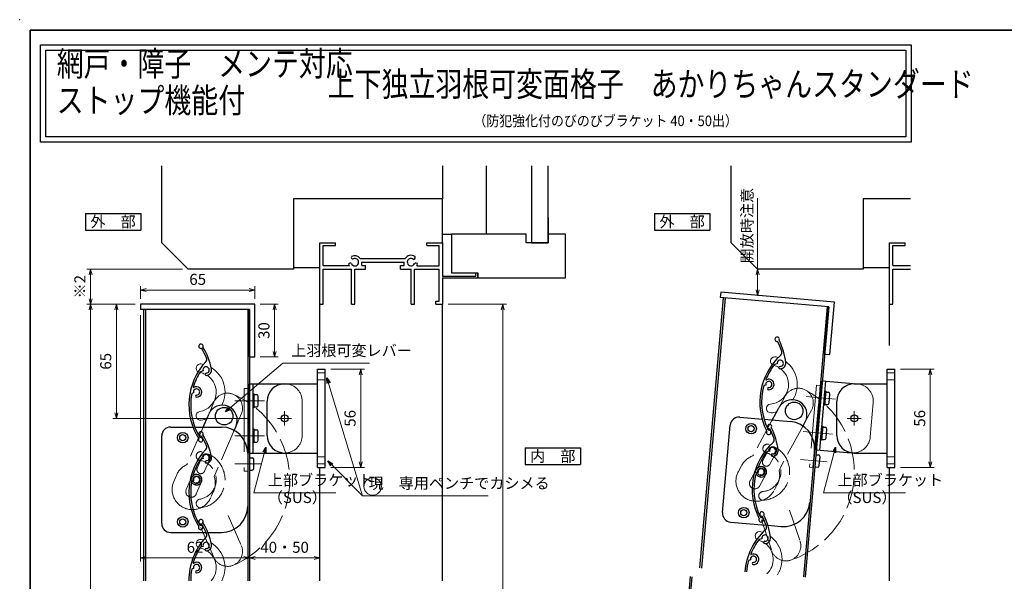
# Model space of a CAD drawing. Units: millimetres. Extents: x -19 to 1138, y 49 to 867.
# Drawn here: x -19 to 541, y 547 to 867 of the extents above; entities that cross this region are included whole.
import ezdxf
from ezdxf.enums import TextEntityAlignment as Align

# ---------------------------------------------------------------- set-up
doc = ezdxf.new("R2010")
doc.units = ezdxf.units.MM
doc.header["$LTSCALE"] = 3
doc.linetypes.add('ACAD_ISO02W100', pattern=[15, 12, -3])
doc.linetypes.add('ACAD_ISO04W100', pattern=[30, 24, -3, 0, -3])
doc.layers.get('0').update_dxf_attribs({"lineweight": 25})
doc.layers.get('Defpoints').update_dxf_attribs({"color": 151, "lineweight": 25})
for name, color, linetype, lineweight in [('0000寸法', 255, 'Continuous', 20), ('002', 6, 'Continuous', 35), ('003', 2, 'Continuous', 25), ('006', 4, 'ACAD_ISO04W100', 20), ('007', 4, 'ACAD_ISO02W100', 20), ('010', 4, 'Continuous', 20)]:
    doc.layers.add(name, color=color, linetype=linetype, lineweight=lineweight)
doc.layers.add('0000躯体', color=253, linetype='Continuous')
doc.layers.add('DANMEN', color=7, linetype='Continuous')
doc.styles.add('AT_VECTOR', font='romans.shx', dxfattribs={"bigfont": 'extfont.shx'})
doc.styles.add('DIM', font='romans.shx', dxfattribs={"width": 0.75, "bigfont": 'extfont.shx'})
doc.styles.add('ｺﾞｼｯｸ（横）', font='txt')
doc.dimstyles.new('DIM', dxfattribs={"dimtxt": 3, "dimasz": 1.5, "dimexe": 1, "dimexo": 1.5, "dimgap": 1, "dimtad": 1, "dimdsep": 46, "dimtxsty": 'DIM', "dimblk": 'OPEN30', "dimcen": 0, "dimclrd": 4, "dimclre": 4, "dimclrt": 7, "dimadec": 0, "dimazin": 0, "dimtfac": 1, "dimtmove": 0, "dimatfit": 3, "dimldrblk": 'OPEN30', "dimfxl": 0, "dimlwd": 20, "dimlwe": 20, "dimarcsym": 0})

# ---------------------------------------------------------------- blocks, each defined once
blk = doc.blocks.new('UM409')
at = {"layer": '003'}
for p, q in [((140.15, 709.34), (139.62, 710.26)), ((153.65, 706.84), (152.83, 708.26))]:
    blk.add_line(p, q, dxfattribs=at)
for centre, radius, start, end in [((167.04, 711.19), 1.25, 256.9649, 209.2998), ((141.04, 674.99), 36.3, 60.2554, 135.1119), ((141.04, 674.99), 35.3, 92.3164, 134.8831), ((138.73, 707.19), 0.605, 14.5122, 194.5122), ((141.04, 707.79), 3, 194.5122, 44.0407), ((141.04, 707.79), 1.79, 194.5122, 120), ((143.34, 710.01), 0.2, 86.2424, 224.0407), ((141.04, 674.99), 35.3, 70.5025, 86.2424), ((154.54, 705.29), 1.79, 195.6536, 120), ((141.04, 735.59), 36.3, 293.862, 315.1119), ((160.05, 708.24), 2, 240.2554, 304.7942), ((141.04, 735.59), 35.3, 304.7942, 314.8831), ((152.17, 704.62), 0.67, 15.6536, 195.6536), ((154.54, 705.29), 3.13, 195.6536, 295.7906), ((115.04, 699.39), 1.25, 76.9649, 29.2998)]:
    blk.add_arc(centre, radius, start, end, dxfattribs=at)
blk = doc.blocks.new('_Open30')
at = {"color": 0, "linetype": 'ByBlock', "lineweight": -2}
for p, q in [((-1, 0.27), (0, 0)), ((0, 0), (-1, -0.27)), ((0, 0), (-1, 0))]:
    blk.add_line(p, q, dxfattribs=at)
blk = doc.blocks.new('*D14')
at = {"layer": '0000寸法', "color": 4, "lineweight": 20, "ltscale": 0.5}
for p, q in [((49.59, 698.7), (49.59, 558.22)), ((111.59, 574.63), (111.59, 558.22)), ((52.74, 560.32), (108.44, 560.32))]:
    blk.add_line(p, q, dxfattribs=at)
at = {"layer": 'Defpoints', "color": 0, "ltscale": 0.5}
for p in [(49.59, 701.85), (111.59, 577.78), (111.59, 560.32)]:
    blk.add_point(p, dxfattribs=at)
at = {"layer": '0000寸法', "color": 4, "lineweight": 20, "ltscale": 0.5, "xscale": 3.15, "yscale": 3.15, "zscale": 3.15, "rotation": 180}
blk.add_blockref('_Open30', (49.59, 560.32), dxfattribs=at)
at = {"layer": '0000寸法', "color": 4, "lineweight": 20, "ltscale": 0.5, "xscale": 3.15, "yscale": 3.15, "zscale": 3.15}
blk.add_blockref('_Open30', (111.59, 560.32), dxfattribs=at)
at = {"layer": '0000寸法', "color": 7, "ltscale": 0.5, "insert": (80.59, 565.57), "char_height": 6.3, "attachment_point": 5, "style": 'DIM'}
blk.add_mtext('62', dxfattribs=at)
blk = doc.blocks.new('*D15')
at = {"layer": '0000寸法', "color": 4, "lineweight": 20, "ltscale": 0.5}
for p, q in [((49.59, 708), (49.59, 715.07)), ((111.44, 712.97), (52.74, 712.97)), ((114.59, 708), (114.59, 715.07))]:
    blk.add_line(p, q, dxfattribs=at)
at = {"layer": 'Defpoints', "color": 0, "ltscale": 0.5}
for p in [(49.59, 712.97), (49.59, 704.85), (114.59, 704.85)]:
    blk.add_point(p, dxfattribs=at)
at = {"layer": '0000寸法', "color": 4, "lineweight": 20, "ltscale": 0.5, "xscale": 3.15, "yscale": 3.15, "zscale": 3.15, "rotation": 180}
blk.add_blockref('_Open30', (49.59, 712.97), dxfattribs=at)
at = {"layer": '0000寸法', "color": 4, "lineweight": 20, "ltscale": 0.5, "xscale": 3.15, "yscale": 3.15, "zscale": 3.15}
blk.add_blockref('_Open30', (114.59, 712.97), dxfattribs=at)
at = {"layer": '0000寸法', "color": 7, "ltscale": 0.5, "insert": (82.09, 718.22), "char_height": 6.3, "attachment_point": 5, "style": 'DIM'}
blk.add_mtext('65', dxfattribs=at)
blk = doc.blocks.new('*D16')
at = {"layer": '0000寸法', "color": 4, "lineweight": 20, "ltscale": 0.5}
for p, q in [((117.74, 704.85), (127.97, 704.85)), ((125.87, 701.7), (125.87, 678)), ((117.74, 674.85), (127.97, 674.85))]:
    blk.add_line(p, q, dxfattribs=at)
at = {"layer": 'Defpoints', "color": 0, "ltscale": 0.5}
for p in [(114.59, 704.85), (114.59, 674.85), (125.87, 674.85)]:
    blk.add_point(p, dxfattribs=at)
at = {"layer": '0000寸法', "color": 4, "lineweight": 20, "ltscale": 0.5, "xscale": 3.15, "yscale": 3.15, "zscale": 3.15}
for p, rotation in [((125.87, 704.85), 90), ((125.87, 674.85), 270)]:
    blk.add_blockref('_Open30', p, dxfattribs=dict(at, rotation=rotation))
at = {"layer": '0000寸法', "color": 7, "ltscale": 0.5, "insert": (120.62, 689.85), "char_height": 6.3, "attachment_point": 5, "rotation": 90, "style": 'DIM'}
blk.add_mtext('30', dxfattribs=at)
blk = doc.blocks.new('*D19')
at = {"layer": '0000寸法', "color": 4, "lineweight": 20, "ltscale": 0.5}
for p, q in [((46.44, 704.85), (19.02, 704.85)), ((21.12, 701.7), (21.12, 238)), ((46.44, 234.85), (19.02, 234.85))]:
    blk.add_line(p, q, dxfattribs=at)
at = {"layer": 'Defpoints', "color": 0, "ltscale": 0.5}
for p in [(49.59, 704.85), (21.12, 234.85), (49.59, 234.85)]:
    blk.add_point(p, dxfattribs=at)
at = {"layer": '0000寸法', "color": 4, "lineweight": 20, "ltscale": 0.5, "xscale": 3.15, "yscale": 3.15, "zscale": 3.15}
for p, rotation in [((21.12, 704.85), 90), ((21.12, 234.85), 270)]:
    blk.add_blockref('_Open30', p, dxfattribs=dict(at, rotation=rotation))
at = {"layer": '0000寸法', "color": 7, "ltscale": 0.5, "insert": (15.87, 469.85), "char_height": 6.3, "attachment_point": 5, "rotation": 90, "style": 'DIM'}
blk.add_mtext('製品H', dxfattribs=at)
blk = doc.blocks.new('*D20')
at = {"layer": '0000寸法', "color": 4, "lineweight": 20, "ltscale": 0.5}
for p, q in [((224.74, 704.85), (257.93, 704.85)), ((255.83, 283.37), (255.83, 701.7)), ((244.74, 280.22), (257.93, 280.22))]:
    blk.add_line(p, q, dxfattribs=at)
at = {"layer": 'Defpoints', "color": 0, "ltscale": 0.5}
for p in [(221.59, 704.85), (255.83, 704.85), (241.59, 280.22)]:
    blk.add_point(p, dxfattribs=at)
at = {"layer": '0000寸法', "color": 4, "lineweight": 20, "ltscale": 0.5, "xscale": 3.15, "yscale": 3.15, "zscale": 3.15}
for p, rotation in [((255.83, 704.85), 90), ((255.83, 280.22), 270)]:
    blk.add_blockref('_Open30', p, dxfattribs=dict(at, rotation=rotation))
at = {"layer": '0000寸法', "color": 7, "ltscale": 0.5, "insert": (250.58, 492.53), "char_height": 6.3, "attachment_point": 5, "rotation": 90, "style": 'DIM'}
blk.add_mtext('SH', dxfattribs=at)
blk = doc.blocks.new('*D23')
at = {"layer": '0000寸法', "color": 4, "lineweight": 20, "ltscale": 0.5}
for p, q in [((73.44, 724.85), (19.02, 724.85)), ((21.12, 708), (21.12, 721.7)), ((46.44, 704.85), (19.02, 704.85))]:
    blk.add_line(p, q, dxfattribs=at)
at = {"layer": 'Defpoints', "color": 0, "ltscale": 0.5}
for p in [(21.12, 724.85), (76.59, 724.85), (49.59, 704.85)]:
    blk.add_point(p, dxfattribs=at)
at = {"layer": '0000寸法', "color": 4, "lineweight": 20, "ltscale": 0.5, "xscale": 3.15, "yscale": 3.15, "zscale": 3.15}
for p, rotation in [((21.12, 724.85), 90), ((21.12, 704.85), 270)]:
    blk.add_blockref('_Open30', p, dxfattribs=dict(at, rotation=rotation))
at = {"layer": '0000寸法', "color": 7, "ltscale": 0.5, "insert": (15.87, 714.85), "char_height": 6.3, "attachment_point": 5, "rotation": 90, "style": 'DIM'}
blk.add_mtext('※2', dxfattribs=at)
blk = doc.blocks.new('*D25')
at = {"layer": '0000寸法', "color": 4, "lineweight": 20, "ltscale": 0.5}
for p, q in [((111.59, 574.63), (111.59, 558.22)), ((151.59, 574.63), (151.59, 558.22)), ((114.74, 560.32), (148.44, 560.32))]:
    blk.add_line(p, q, dxfattribs=at)
at = {"layer": 'Defpoints', "color": 0, "ltscale": 0.5}
for p in [(111.59, 577.78), (151.59, 577.78), (151.59, 560.32)]:
    blk.add_point(p, dxfattribs=at)
at = {"layer": '0000寸法', "color": 4, "lineweight": 20, "ltscale": 0.5, "xscale": 3.15, "yscale": 3.15, "zscale": 3.15, "rotation": 180}
blk.add_blockref('_Open30', (111.59, 560.32), dxfattribs=at)
at = {"layer": '0000寸法', "color": 4, "lineweight": 20, "ltscale": 0.5, "xscale": 3.15, "yscale": 3.15, "zscale": 3.15}
blk.add_blockref('_Open30', (151.59, 560.32), dxfattribs=at)
at = {"layer": '0000寸法', "color": 7, "ltscale": 0.5, "insert": (131.59, 565.57), "char_height": 6.3, "attachment_point": 5, "style": 'DIM'}
blk.add_mtext('40・50', dxfattribs=at)
blk = doc.blocks.new('*D26')
at = {"layer": '0000寸法', "color": 4, "lineweight": 20, "ltscale": 0.5}
for p, q in [((46.44, 704.85), (33.72, 704.85)), ((35.82, 701.7), (35.82, 643)), ((110.44, 639.85), (33.72, 639.85))]:
    blk.add_line(p, q, dxfattribs=at)
at = {"layer": 'Defpoints', "color": 0, "ltscale": 0.5}
for p in [(49.59, 704.85), (35.82, 639.85), (113.59, 639.85)]:
    blk.add_point(p, dxfattribs=at)
at = {"layer": '0000寸法', "color": 4, "lineweight": 20, "ltscale": 0.5, "xscale": 3.15, "yscale": 3.15, "zscale": 3.15}
for p, rotation in [((35.82, 704.85), 90), ((35.82, 639.85), 270)]:
    blk.add_blockref('_Open30', p, dxfattribs=dict(at, rotation=rotation))
at = {"layer": '0000寸法', "color": 7, "ltscale": 0.5, "insert": (30.57, 672.35), "char_height": 6.3, "attachment_point": 5, "rotation": 90, "style": 'DIM'}
blk.add_mtext('65', dxfattribs=at)
blk = doc.blocks.new('16.06.13のびのび40（上）')
at = {"layer": '003'}
for p, q in [((582.1, -399.38), (582.1, -343.38)), ((582.1, -343.38), (586.4, -343.38)), ((586.4, -399.38), (586.4, -343.38)), ((563.3, -351.63), (582.1, -351.63)), ((553.3, -381.13), (553.3, -361.63)), ((563.3, -391.13), (582.1, -391.13)), ((582.1, -399.38), (586.4, -399.38))]:
    blk.add_line(p, q, dxfattribs=at)
for centre, start, end in [((563.3, -361.63), 90, 180), ((563.3, -381.13), 180, 270)]:
    blk.add_arc(centre, 10, start, end, dxfattribs=at)
at = {"layer": '006'}
for p, q in [((563.3, -367.38), (563.3, -375.38)), ((559.3, -371.38), (567.3, -371.38))]:
    blk.add_line(p, q, dxfattribs=at)
at = {"layer": '007'}
for p, q in [((586.4, -345.38), (582.1, -345.38)), ((586.4, -349.38), (582.1, -349.38)), ((586.4, -393.38), (582.1, -393.38)), ((586.4, -397.38), (582.1, -397.38))]:
    blk.add_line(p, q, dxfattribs=at)
blk = doc.blocks.new('*D40')
at = {"layer": '0000寸法', "color": 4, "lineweight": 20, "ltscale": 0.5}
for p, q in [((157.84, 667.85), (177.01, 667.85)), ((174.91, 615), (174.91, 664.7)), ((157.84, 611.85), (177.01, 611.85))]:
    blk.add_line(p, q, dxfattribs=at)
at = {"layer": 'Defpoints', "color": 0, "ltscale": 0.5}
for p in [(154.69, 667.85), (174.91, 667.85), (154.69, 611.85)]:
    blk.add_point(p, dxfattribs=at)
at = {"layer": '0000寸法', "color": 4, "lineweight": 20, "ltscale": 0.5, "xscale": 3.15, "yscale": 3.15, "zscale": 3.15}
for p, rotation in [((174.91, 667.85), 90), ((174.91, 611.85), 270)]:
    blk.add_blockref('_Open30', p, dxfattribs=dict(at, rotation=rotation))
at = {"layer": '0000寸法', "color": 7, "ltscale": 0.5, "insert": (169.66, 639.85), "char_height": 6.3, "attachment_point": 5, "rotation": 90, "style": 'DIM'}
blk.add_mtext('56', dxfattribs=at)
blk = doc.blocks.new('*D43')
at = {"layer": '0000寸法', "color": 4, "lineweight": 20, "ltscale": 0.5}
for p, q in [((482.2, 667.85), (501.37, 667.85)), ((499.27, 615), (499.27, 664.7)), ((482.2, 611.85), (501.37, 611.85))]:
    blk.add_line(p, q, dxfattribs=at)
at = {"layer": 'Defpoints', "color": 0, "ltscale": 0.5}
for p in [(479.05, 667.85), (499.27, 667.85), (479.05, 611.85)]:
    blk.add_point(p, dxfattribs=at)
at = {"layer": '0000寸法', "color": 4, "lineweight": 20, "ltscale": 0.5, "xscale": 3.15, "yscale": 3.15, "zscale": 3.15}
for p, rotation in [((499.27, 667.85), 90), ((499.27, 611.85), 270)]:
    blk.add_blockref('_Open30', p, dxfattribs=dict(at, rotation=rotation))
at = {"layer": '0000寸法', "color": 7, "ltscale": 0.5, "insert": (494.02, 639.85), "char_height": 6.3, "attachment_point": 5, "rotation": 90, "style": 'DIM'}
blk.add_mtext('56', dxfattribs=at)
blk = doc.blocks.new('*D49')
at = {"color": 4, "lineweight": 20, "ltscale": 0.5}
for p, q in [((400.95, 724.85), (400.95, 765.3)), ((400.95, 724.85), (403.05, 724.85)), ((400.95, 713.06), (400.95, 721.7)), ((400.95, 709.91), (403.05, 709.91))]:
    blk.add_line(p, q, dxfattribs=at)
at = {"layer": 'Defpoints', "color": 0, "ltscale": 0.5}
for p in [(397.8, 724.85), (397.8, 709.91), (400.95, 709.91)]:
    blk.add_point(p, dxfattribs=at)
at = {"color": 4, "lineweight": 20, "ltscale": 0.5, "xscale": 3.15, "yscale": 3.15, "zscale": 3.15}
for p, rotation in [((400.95, 724.85), 90), ((400.95, 709.91), 270)]:
    blk.add_blockref('_Open30', p, dxfattribs=dict(at, rotation=rotation))
at = {"color": 7, "ltscale": 0.5, "insert": (395.7, 749.65), "char_height": 6.3, "attachment_point": 5, "rotation": 90, "style": 'DIM'}
blk.add_mtext('開放時注意', dxfattribs=at)
blk = doc.blocks.new('SDTYDRHFGJGHUIG')
at = {"layer": '003'}
for p, q in [((-140.68, 640.86), (-140.68, 680.36)), ((-140.68, 680.36), (-120.68, 680.36)), ((-138.68, 640.86), (-138.68, 680.36)), ((-137.67, 674.11), (-136.67, 674.11)), ((-135.67, 668.11), (-135.67, 673.11)), ((-137.67, 667.11), (-136.67, 667.11)), ((-137.67, 654.11), (-136.67, 654.11)), ((-135.67, 648.11), (-135.67, 653.11)), ((-137.67, 647.11), (-136.67, 647.11)), ((-140.68, 640.86), (-120.68, 640.86)), ((-140.17, 638.11), (-139.17, 638.11)), ((-138.17, 632.11), (-138.17, 637.11)), ((-140.17, 631.11), (-139.17, 631.11))]:
    blk.add_line(p, q, dxfattribs=at)
at = {"layer": '003', "ltscale": 2}
for points in [[(-138.68, 666.61), (-138.68, 674.61), (-138.18, 674.61), (-138.18, 666.61)], [(-138.68, 646.61), (-138.68, 654.61), (-138.18, 654.61), (-138.18, 646.61)]]:
    blk.add_lwpolyline(points, close=True, dxfattribs=at)
at = {"layer": '003'}
blk.add_circle((-120.68, 660.61), 2, dxfattribs=at)
for centre, radius, start, end in [((-137.68, 673.61), 0.5, 90, 180), ((-136.67, 673.11), 1, 0, 90), ((-137.68, 667.61), 0.5, 180, 270), ((-136.67, 668.11), 1, 270, 0), ((-137.68, 653.61), 0.5, 90, 180), ((-136.67, 653.11), 1, 0, 90), ((-137.68, 647.61), 0.5, 180, 270), ((-136.67, 648.11), 1, 270, 0), ((-140.18, 637.61), 0.5, 90, 180), ((-139.17, 637.11), 1, 0, 90), ((-140.18, 631.61), 0.5, 180, 270), ((-139.17, 632.11), 1, 270, 0)]:
    blk.add_arc(centre, radius, start, end, dxfattribs=at)
at = {"layer": '006'}
for p, q in [((-149.07, 670.61), (-132.2, 670.61)), ((-149.07, 650.61), (-132.2, 650.61)), ((-149.07, 634.61), (-133.97, 634.61))]:
    blk.add_line(p, q, dxfattribs=at)
at = {"layer": '007'}
blk.add_line((-110.68, 650.86), (-110.68, 670.36), dxfattribs=at)
blk.add_lwpolyline([(-143.68, 630.61), (-141.68, 630.61), (-141.68, 677.61), (-143.68, 677.61)], close=True, dxfattribs=at)
for centre, start, end in [((-120.68, 670.36), 0, 90), ((-120.68, 650.86), 270, 0)]:
    blk.add_arc(centre, 10, start, end, dxfattribs=at)

msp = doc.modelspace()

# ---------------------------------------------------------------- linework, layer by layer
for p, q in [((151.585, 704.846), (151.585, 739.846)), ((151.585, 739.846), (160.585, 739.846)), ((153.585, 732.846), (153.585, 738.346)), ((153.585, 738.346), (160.585, 738.346)), ((153.585, 726.846), (153.585, 734.846)), ((160.585, 738.346), (160.585, 739.846)), ((212.585, 739.846), (221.585, 739.846)), ((212.585, 738.346), (212.585, 739.846)), ((212.585, 738.346), (219.595, 738.346)), ((219.595, 726.766), (219.595, 738.346)), ((221.585, 739.846), (221.585, 720.846)), ((475.949, 704.846), (475.949, 739.846)), ((475.949, 739.846), (484.949, 739.846)), ((477.949, 732.846), (477.949, 738.346)), ((477.949, 738.346), (484.949, 738.346)), ((477.949, 726.846), (477.949, 734.846)), ((484.949, 738.346), (484.949, 739.846)), ((174.695, 730.866), (200.295, 730.866)), ((153.585, 726.846), (168.565, 726.846)), ((153.585, 724.846), (169.585, 724.846)), ((153.585, 704.846), (153.585, 724.846)), ((169.585, 704.846), (169.585, 724.846)), ((171.585, 704.846), (171.585, 724.846)), ((171.585, 724.846), (177.585, 724.846)), ((175.585, 728.846), (199.585, 728.846)), ((175.585, 726.846), (175.585, 728.846)), ((175.585, 726.846), (177.585, 726.846)), ((177.585, 724.846), (177.585, 726.846)), ((197.585, 726.846), (199.585, 726.846)), ((197.585, 724.846), (197.585, 726.846)), ((197.585, 724.846), (203.585, 724.846)), ((199.585, 726.846), (199.585, 728.846)), ((203.585, 704.846), (203.585, 724.846)), ((205.585, 724.846), (219.585, 724.846)), ((205.585, 704.846), (205.585, 724.846)), ((206.895, 726.766), (219.595, 726.766)), ((219.585, 706.566), (219.585, 724.846)), ((477.949, 726.846), (488.024, 726.846)), ((477.949, 724.846), (488.024, 724.846)), ((477.949, 704.846), (477.949, 724.846)), ((221.585, 720.846), (240.525, 720.846)), ((221.585, 719.846), (241.585, 719.846)), ((221.585, 719.846), (221.585, 704.846)), ((240.525, 722.846), (241.585, 722.846)), ((240.525, 720.846), (240.525, 722.846)), ((241.585, 719.846), (241.585, 722.846)), ((217.625, 704.846), (217.625, 706.566)), ((217.625, 706.566), (219.585, 706.566)), ((151.585, 704.846), (153.585, 704.846)), ((151.585, 681.422), (151.585, 704.846)), ((169.585, 704.846), (171.585, 704.846)), ((203.585, 704.846), (205.585, 704.846)), ((217.625, 704.846), (221.585, 704.846)), ((221.585, 547.308), (221.585, 704.846)), ((475.949, 681.422), (475.949, 704.846)), ((475.949, 704.846), (477.949, 704.846)), ((151.585, 547.308), (151.585, 611.846)), ((475.949, 547.308), (475.949, 611.846))]:
    msp.add_line(p, q)
for points in [[(-7.34, 852.647), (488.4, 852.647), (488.4, 797.301), (-7.34, 797.301)], [(-4.34, 849.647), (485.4, 849.647), (485.4, 800.301), (-4.34, 800.301)]]:
    msp.add_lwpolyline(points, close=True)
for centre, radius, start, end in [((170.555, 731.716), 1, 165.54757, 270.57293), ((171.585, 728.846), 3.71, 33.00444, 122.57766), ((171.585, 728.846), 2.13, 202.59921, 118.61046), ((203.585, 728.846), 3.91, 56.67539, 148.91065), ((203.585, 728.846), 2.14, 48.21125, 336.8014), ((204.965, 731.446), 1, 272.29061, 46.21887), ((168.935, 727.296), 1, 47.03091, 153.17801), ((171.585, 728.846), 3.71, 197.26182, 212.66091), ((206.325, 727.356), 1, 14.45243, 143.1301), ((203.585, 728.846), 3.91, 327.85479, 341.51873)]:
    msp.add_arc(centre, radius, start, end)
at = {"layer": '0000寸法', "ltscale": 0.5}
msp.add_point((-19.263, 867), dxfattribs=at)
at = {"layer": '0000躯体', "ltscale": 0.5}
for p, q in [((61.585, 739.846), (61.585, 783.712)), ((221.585, 783.712), (221.585, 764.846)), ((246.585, 744.846), (246.585, 783.712)), ((272.085, 783.712), (272.085, 739.846)), ((281.585, 739.846), (281.585, 783.712)), ((385.949, 739.846), (385.949, 783.712)), ((221.585, 764.846), (136.585, 764.846)), ((136.585, 764.846), (136.585, 724.846)), ((221.585, 739.846), (221.585, 764.846)), ((488.024, 764.846), (460.949, 764.846)), ((460.949, 764.846), (460.949, 724.846)), ((281.585, 754.346), (281.585, 744.846)), ((221.585, 744.846), (226.585, 744.846)), ((269.085, 744.846), (226.585, 744.846)), ((226.585, 744.846), (226.585, 722.846)), ((269.085, 739.846), (269.085, 744.846)), ((281.585, 744.846), (281.585, 739.846)), ((291.585, 744.846), (281.585, 744.846)), ((291.585, 719.846), (291.585, 744.846)), ((76.585, 724.846), (61.585, 739.846)), ((281.585, 739.846), (269.085, 739.846)), ((272.085, 739.846), (281.585, 739.846)), ((400.949, 724.846), (385.949, 739.846)), ((136.585, 724.846), (76.585, 724.846)), ((136.585, 725.846), (151.585, 725.846)), ((460.949, 724.846), (400.949, 724.846)), ((460.949, 725.846), (475.949, 725.846)), ((226.585, 722.846), (241.585, 722.846)), ((241.585, 722.846), (241.585, 719.846)), ((241.585, 719.846), (291.585, 719.846))]:
    msp.add_line(p, q, dxfattribs=at)
at = {"layer": '002'}
for q in [(1126.737, 861), (-13.263, 60)]:
    msp.add_line((-13.263, 861), q, dxfattribs=at)
at = {"layer": '003'}
for p, q in [((18.172, 756.595), (49.672, 756.595)), ((18.172, 756.595), (18.172, 747.145)), ((49.672, 756.595), (49.672, 747.145)), ((342.214, 756.595), (373.714, 756.595)), ((342.214, 756.595), (342.214, 747.145)), ((373.714, 756.595), (373.714, 747.145)), ((18.172, 747.145), (49.672, 747.145)), ((342.214, 747.145), (373.714, 747.145)), ((381.358, 708.608), (367.89, 554.658)), ((382.355, 708.521), (368.886, 554.571)), ((379.926, 711.745), (379.665, 708.757)), ((441.429, 703.353), (379.665, 708.757)), ((444.679, 706.08), (379.926, 711.745)), ((114.585, 704.846), (49.585, 704.846)), ((49.585, 704.846), (49.585, 701.846)), ((111.585, 701.846), (49.585, 701.846)), ((51.285, 701.846), (51.285, 547.308)), ((52.285, 701.846), (52.285, 547.308)), ((110.585, 701.846), (110.585, 547.308)), ((111.585, 701.846), (111.585, 547.308)), ((111.585, 674.846), (111.585, 701.846)), ((114.585, 674.846), (114.585, 704.846)), ((440.433, 703.44), (426.964, 549.49)), ((441.429, 703.353), (427.96, 549.403)), ((439.076, 676.456), (441.429, 703.353)), ((442.064, 676.194), (444.679, 706.08)), ((111.585, 674.846), (114.585, 674.846)), ((439.076, 676.456), (442.064, 676.194)), ((409.038, 638.47), (412.848, 645.502)), ((84.973, 634.387), (88.155, 641.724)), ((390.761, 640.53), (403.646, 639.403)), ((404.712, 639.309), (419.65, 638.002)), ((66.585, 634.846), (79.52, 634.846)), ((80.59, 634.846), (95.585, 634.846)), ((102.747, 632.639), (103.954, 635.418)), ((380.986, 586.175), (385.344, 635.985)), ((426.592, 635.179), (428.037, 637.843)), ((61.585, 579.846), (61.585, 629.846)), ((268.552, 622.994), (268.552, 613.544)), ((268.552, 622.994), (300.052, 622.994)), ((300.052, 622.994), (300.052, 613.544)), ((268.552, 613.544), (300.052, 613.544)), ((385.531, 580.758), (405.567, 579.005)), ((406.648, 578.911), (414.421, 578.231)), ((66.585, 574.846), (86.698, 574.846)), ((87.783, 574.846), (95.585, 574.846)), ((85.178, 566.924), (83.604, 566.44)), ((403.362, 571.246), (401.753, 570.901)), ((396.831, 559.17), (395.791, 558.947)), ((79.723, 554.324), (78.707, 554.012)), ((362.454, 549.678), (351.698, 426.735)), ((363.45, 549.59), (352.694, 426.648))]:
    msp.add_line(p, q, dxfattribs=at)
for centre, radius in [((97.16, 641.095), 5), ((421.763, 644.09), 5), ((397.211, 633.943), 3), ((397.211, 633.943), 1.75), ((73.585, 628.846), 3), ((73.585, 628.846), 1.75), ((393.028, 586.125), 3), ((73.585, 580.846), 3), ((393.028, 586.125), 1.75), ((73.585, 580.846), 1.75)]:
    msp.add_circle(centre, radius, dxfattribs=at)
for centre, radius, start, end in [((420.556, 641.908), 8.5, 61.46185, 151.63936), ((96.147, 638.816), 8.5, 66.46185, 156.63936), ((96.147, 638.816), 8.5, 336.48057, 66.46185), ((420.556, 641.908), 8.5, 331.48057, 61.46185), ((390.325, 635.549), 5, 85, 175), ((66.585, 629.846), 5, 90, 180), ((95.585, 619.846), 15, 0, 90), ((418.343, 623.06), 15, 355, 85), ((95.585, 589.846), 15, 270, 0), ((415.728, 593.174), 15, 265, 355), ((385.967, 585.739), 5, 175, 265), ((403.344, 585.33), 1.25, 329.04937, 281.38428), ((372.129, 568.096), 35.3, 16.87866, 26.96765), ((372.129, 568.096), 36.3, 5.94653, 27.19642), ((66.585, 579.846), 5, 180, 270), ((83.932, 580.952), 1.25, 334.04937, 286.38428), ((54.338, 561.064), 35.3, 21.87866, 31.96765), ((54.338, 561.064), 36.3, 10.94653, 32.19642), ((403.995, 577.765), 2, 312.33987, 16.87866), ((113.405, 547.519), 36.3, 137.33987, 180.33316), ((85.239, 573.473), 2, 317.33987, 21.87866), ((429.791, 549.455), 36.3, 132.33987, 175.33316), ((405.113, 571.621), 1.79, 267.73809, 192.0845), ((405.113, 571.621), 3.13, 267.73809, 7.87512), ((113.405, 547.519), 35.3, 147.58697, 163.32688), ((86.889, 567.45), 1.79, 272.73809, 197.0845), ((86.889, 567.45), 3.13, 272.73809, 12.87512), ((429.791, 549.455), 35.3, 142.58697, 158.32688), ((405.015, 569.163), 0.67, 87.73809, 267.73809), ((87.006, 564.993), 0.67, 92.73809, 272.73809), ((398.581, 559.544), 1.79, 266.59672, 192.0845), ((397.172, 562.418), 0.2, 158.32688, 296.12523), ((398.581, 559.544), 3, 266.59672, 116.12523), ((79.78, 557.589), 0.2, 163.32688, 301.12523), ((81.434, 554.85), 1.79, 271.59672, 197.0845), ((81.434, 554.85), 3, 271.59672, 121.12523), ((429.791, 549.455), 35.3, 164.40086, 175.3426), ((398.439, 557.154), 0.605, 86.59672, 266.59672), ((113.405, 547.519), 35.3, 169.40086, 180.3426), ((81.501, 552.456), 0.605, 91.59672, 271.59672)]:
    msp.add_arc(centre, radius, start, end, dxfattribs=at)
at = {"layer": '007', "ltscale": 0.5}
for p, q in [((412.848, 645.502), (416.657, 652.533)), ((88.155, 641.724), (91.337, 649.06)), ((103.941, 635.424), (106.941, 642.295)), ((428.025, 637.85), (431.612, 644.434)), ((85.168, 634.846), (75.908, 613.496)), ((409.273, 638.911), (398.187, 618.448)), ((426.592, 635.179), (413.143, 610.355)), ((102.747, 632.639), (91.512, 606.737)), ((403.944, 615.912), (407.498, 622.504)), ((81.864, 611.47), (84.831, 618.347)), ((407.879, 613.757), (411.455, 620.357)), ((85.972, 609.666), (88.959, 616.553)), ((389.967, 609.568), (391.687, 612.72)), ((68.493, 603.933), (69.932, 607.223)), ((75.599, 599.216), (78.586, 606.083)), ((396.634, 604.25), (400.208, 610.831)), ((402.076, 601.299), (405.66, 607.889)), ((81.276, 596.75), (84.273, 603.627)), ((410.47, 599.14), (411.849, 601.688)), ((89.827, 595.331), (90.978, 597.989)), ((99.491, 584.471), (106.941, 567.405)), ((419.151, 587.478), (425.085, 569.828)), ((83.945, 577.684), (91.337, 560.64)), ((403.072, 582.073), (408.951, 564.449))]:
    msp.add_line(p, q, dxfattribs=at)
for centre, radius in [((402.939, 609.354), 3), ((402.939, 609.354), 2.1), ((81.434, 604.85), 3), ((81.434, 604.85), 2.1)]:
    msp.add_circle(centre, radius, dxfattribs=at)
for centre, radius, start, end in [((424.131, 648.499), 8.5, 61.46185, 151.63936), ((99.134, 645.693), 8.5, 66.46185, 156.63936), ((99.134, 645.693), 8.5, 336.48057, 66.46185), ((81.435, 604.846), 53.017, 293.4503, 66.5497), ((402.94, 609.35), 53.017, 288.4503, 61.5497), ((424.131, 648.499), 8.5, 331.48057, 61.46185), ((406.411, 622.633), 2.5, 75.35243, 255.35243), ((402.94, 609.35), 16.23, 274.64757, 75.35243), ((409.471, 621.426), 2.25, 331.67889, 151.34407), ((83.736, 618.381), 2.5, 80.35243, 260.35243), ((81.435, 604.846), 16.23, 279.64757, 80.35243), ((86.89, 617.445), 2.25, 336.67889, 156.34407), ((401.98, 607.592), 11.5, 109.25735, 153.51573), ((402.94, 609.35), 11.23, 274.64757, 75.35243), ((80.633, 603.011), 11.5, 114.25735, 158.51573), ((83.903, 610.568), 2.25, 156.13831, 336.44569), ((81.435, 604.846), 11.23, 279.64757, 80.35243), ((402.929, 609.355), 3.1, 331.76993, 151.52689), ((405.896, 614.836), 2.25, 151.13831, 331.44569), ((81.424, 604.85), 3.1, 336.76993, 156.52689), ((80.633, 603.011), 11.5, 334.10962, 18.90324), ((400.082, 604.075), 11.5, 151.49729, 241.43773), ((401.98, 607.592), 11.5, 329.10962, 13.90324), ((79.049, 599.342), 11.5, 156.49729, 246.43773), ((399.355, 602.774), 3.1, 151.52689, 331.52689), ((79.049, 599.342), 11.5, 246.43773, 339.58748), ((78.438, 597.983), 3.1, 156.52689, 336.52689), ((400.082, 604.075), 11.5, 241.43773, 334.58748), ((404.052, 595.665), 2.5, 94.64757, 274.64757), ((83.736, 591.31), 2.5, 99.64757, 279.64757), ((99.134, 564.007), 8.5, 293.53815, 23.51943), ((417.012, 567.124), 8.5, 288.53815, 18.51943), ((417.012, 567.124), 8.5, 198.36064, 288.53815), ((99.134, 564.007), 8.5, 203.36064, 293.53815)]:
    msp.add_arc(centre, radius, start, end, dxfattribs=at)
at = {"layer": '010', "ltscale": 0.5}
msp.add_circle((181.729, 601.029), 4.957, dxfattribs=at)
at = {"layer": '010'}
for centre, radius, start, end in [((410.768, 672.447), 2.5, 75.35243, 233.67611), ((407.297, 659.164), 16.23, 70.47641, 75.35243), ((83.735, 668.385), 2.5, 80.35243, 238.67611), ((81.434, 654.85), 16.23, 75.47641, 80.35243), ((81.434, 654.85), 16.23, 332.31191, 59.45923), ((407.297, 659.164), 11.23, 274.64757, 52.8943), ((407.297, 659.164), 11.23, 59.11243, 74.59778), ((407.297, 659.164), 16.23, 327.31191, 54.45923), ((81.434, 654.85), 11.23, 279.64757, 57.8943), ((81.434, 654.85), 11.23, 64.11243, 79.59778), ((408.409, 645.48), 2.5, 94.64757, 274.64757), ((83.735, 641.315), 2.5, 99.64757, 279.64757), ((81.434, 654.85), 16.23, 279.64757, 291.11962), ((407.297, 659.164), 16.23, 274.64757, 286.11962), ((402.053, 572.828), 2.5, 75.35243, 233.67611), ((398.581, 559.544), 16.23, 70.47641, 75.35243), ((398.581, 559.544), 16.23, 327.30733, 54.45923), ((83.735, 568.385), 2.5, 80.35243, 238.67611), ((81.434, 554.85), 16.23, 75.47641, 80.35243), ((81.434, 554.85), 16.23, 332.30733, 59.45923), ((398.581, 559.544), 11.23, 59.11243, 74.59778), ((398.581, 559.544), 11.23, 312.80536, 52.8943), ((81.434, 554.85), 11.23, 64.11243, 79.59778), ((81.434, 554.85), 11.23, 317.80536, 57.8943)]:
    msp.add_arc(centre, radius, start, end, dxfattribs=at)

# ---------------------------------------------------------------- block references
at = {"rotation": 354.9999999999998}
msp.add_blockref('SDTYDRHFGJGHUIG', (518.597, -28.769), dxfattribs=at)
msp.add_blockref('SDTYDRHFGJGHUIG', (252.268, -20.764))
at = {"layer": '0000寸法'}
for p in [(-431.712, 1011.228), (-107.349, 1011.228)]:
    msp.add_blockref('16.06.13のびのび40（上）', p, dxfattribs=at)
at = {"layer": '003'}
for p, rotation in [((1037.375, 307.235), 72.08449924550617), ((739.788, 359.175), 77.08449924549669), ((1033.017, 257.425), 72.08449924550617), ((739.788, 309.175), 77.08449924549669)]:
    msp.add_blockref('UM409', p, dxfattribs=dict(at, rotation=rotation))

# ---------------------------------------------------------------- texts
at = {"style": 'AT_VECTOR', "width": 0.8}
for s, p in [('網戸・障子\u3000メンテ対応', (1.828, 830.5)), ('上下独立羽根可変面格子\u3000あかりちゃんスタンダード', (156.146, 818.902)), ('ストップ機能付', (1.828, 809.633))]:
    msp.add_text(s, height=14.04, dxfattribs=at).set_placement(p, align=Align.BOTTOM_LEFT)
at = {"style": 'ｺﾞｼｯｸ（横）', "width": 0.9}
msp.add_text('（防犯強化付のびのびブラケット 40・50出）', height=6, dxfattribs=at).set_placement((314.37, 809.35), align=Align.MIDDLE_CENTER)
at = {"style": 'AT_VECTOR'}
for s, p in [('外\u3000部', (33.922, 751.87)), ('外\u3000部', (357.964, 751.87)), ('内\u3000部', (284.302, 618.269))]:
    msp.add_text(s, height=6.3, dxfattribs=at).set_placement(p, align=Align.MIDDLE_CENTER)
at = {"layer": '0000寸法', "color": 7, "ltscale": 0.5, "char_height": 6.3, "attachment_point": 7, "style": 'DIM'}
for s, insert in [('上部ブラケット', (122.018, 599.583)), ('現\u3000専用ペンチでカシメる', (179.368, 597.79)), ('上部ブラケット', (446.382, 599.583)), ('（SUS）', (122.018, 589.638)), ('（SUS）', (446.382, 589.638))]:
    msp.add_mtext(s, dxfattribs=dict(at, insert=insert))
at = {"layer": 'DANMEN', "color": 7, "ltscale": 0.5, "insert": (135.285, 673.374), "char_height": 6.3, "attachment_point": 7, "style": 'DIM'}
msp.add_mtext('上羽根可変レバー', dxfattribs=at)

# ---------------------------------------------------------------- dimensions: what is measured, and where the dimension line sits
at = {"ltscale": 0.5}
dim = msp.add_linear_dim(base=(400.949, 709.906), p1=(397.799, 724.846), p2=(397.799, 709.906), angle=90, text='開放時注意', dimstyle='DIM', override={"dimscale": 2.1, "dimadec": 2, "dimazin": 2, "dimtfill": 1}, dxfattribs=at)
dim.commit()
dim.dimension.update_dxf_attribs({"geometry": '*D49', "text_midpoint": (400.949, 749.654), "dimtype": 160})
at = {"layer": '0000寸法', "ltscale": 0.5}
for base, p1, p2, text, picture, middle in [((21.115, 724.846), (49.585, 704.846), (76.585, 724.846), '※2', '*D23', (15.865, 714.846)), ((21.115, 234.846), (49.585, 704.846), (49.585, 234.846), '製品H', '*D19', (15.865, 469.846)), ((255.831, 704.846), (241.585, 280.217), (221.585, 704.846), 'SH', '*D20', (250.581, 492.531))]:
    dim = msp.add_linear_dim(base=base, p1=p1, p2=p2, angle=90, text=text, dimstyle='DIM', override={"dimscale": 2.1, "dimadec": 2, "dimazin": 2, "dimtfill": 1}, dxfattribs=at)
    dim.commit()
    dim.dimension.update_dxf_attribs({"geometry": picture, "text_midpoint": middle})
for base, p1, p2, picture, middle in [((49.585, 712.973), (114.585, 704.846), (49.585, 704.846), '*D15', (82.085, 718.223)), ((111.585, 560.316), (49.585, 701.846), (111.585, 577.782), '*D14', (80.585, 565.566))]:
    dim = msp.add_linear_dim(base=base, p1=p1, p2=p2, dimstyle='DIM', override={"dimscale": 2.1, "dimadec": 2, "dimazin": 2, "dimtfill": 1}, dxfattribs=at)
    dim.commit()
    dim.dimension.update_dxf_attribs({"geometry": picture, "text_midpoint": middle})
for base, p1, p2, angle, picture, middle in [((35.815, 639.846), (49.585, 704.846), (113.585, 639.846), 90, '*D26', (30.565, 672.346)), ((125.865, 674.846), (114.585, 704.846), (114.585, 674.846), 90, '*D16', (120.615, 689.846)), ((174.905, 667.846), (154.685, 611.846), (154.685, 667.846), 270, '*D40', (169.655, 639.846)), ((499.269, 667.846), (479.049, 611.846), (479.049, 667.846), 270, '*D43', (494.019, 639.846))]:
    dim = msp.add_linear_dim(base=base, p1=p1, p2=p2, angle=angle, dimstyle='DIM', override={"dimscale": 2.1, "dimadec": 2, "dimazin": 2, "dimtfill": 1}, dxfattribs=at)
    dim.commit()
    dim.dimension.update_dxf_attribs({"geometry": picture, "text_midpoint": middle})
dim = msp.add_linear_dim(base=(151.585, 560.316), p1=(111.585, 577.782), p2=(151.585, 577.782), text='<>・50', dimstyle='DIM', override={"dimscale": 2.1, "dimadec": 2, "dimazin": 2, "dimtfill": 1}, dxfattribs=at)
dim.commit()
dim.dimension.update_dxf_attribs({"geometry": '*D25', "text_midpoint": (131.585, 560.316), "dimtype": 160})

# ---------------------------------------------------------------- leaders
msp.add_leader([(155.715, 662.884), (176.03, 595.69)], dimstyle='DIM', override={"dimscale": 2.1, "dimgap": 1, "dimtad": 1, "dimadec": 2, "dimazin": 2, "dimtfill": 1}, dxfattribs=at)
at = {"layer": '0000寸法', "ltscale": 0.5, "annotation_type": 0, "has_hookline": 1, "hookline_direction": 0}
for points, text_width in [([(120.977, 623.515), (114.002, 597.483), (119.918, 597.483)], 38.79), ([(445.341, 623.515), (438.365, 597.483), (444.282, 597.483)], 38.79), ([(156.286, 615.634), (176.03, 595.69), (177.268, 595.69)], 68.04)]:
    msp.add_leader(points, dimstyle='DIM', override={"dimscale": 2.1, "dimgap": 1, "dimtad": 1, "dimadec": 2, "dimazin": 2, "dimtfill": 1}, dxfattribs=dict(at, text_width=text_width))
at = {"layer": 'DANMEN', "ltscale": 0.5, "annotation_type": 0, "has_hookline": 1, "hookline_direction": 0, "text_width": 44.685}
msp.add_leader([(97.861, 643.577), (130.66, 671.274), (133.185, 671.274)], dimstyle='DIM', override={"dimscale": 2.1, "dimgap": 1, "dimtad": 1, "dimadec": 2, "dimazin": 2, "dimtfill": 1}, dxfattribs=at)

doc.saveas('drawing.dxf')
